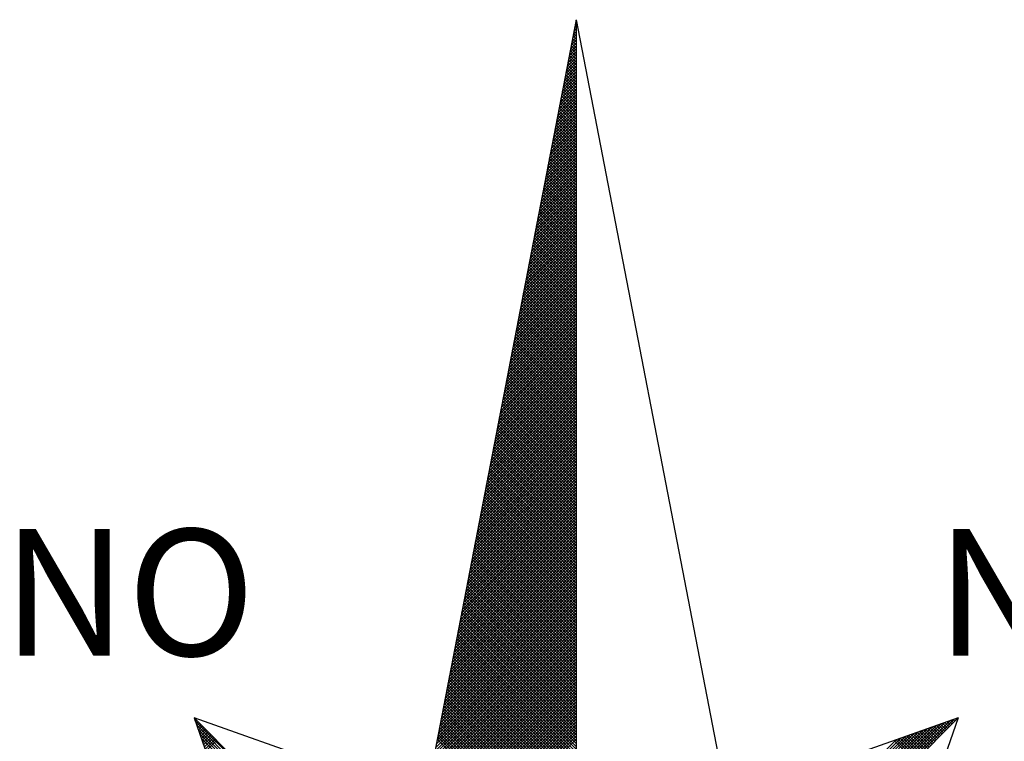
# Model space of a CAD drawing. Extents: x 182429 to 182849, y 1662820 to 1663277.
# Drawn here: x 182789 to 182800, y 1663205 to 1663213 of the extents above; entities that cross this region are included whole.
import ezdxf

# ---------------------------------------------------------------- set-up
doc = ezdxf.new("R2010")
doc.units = 0
doc.header["$MEASUREMENT"] = 0
doc.layers.add('NORTE', color=7, linetype='Continuous')
doc.layers.add('T-DIM', color=1, linetype='Continuous')
doc.styles.add('ROMANT', font='romant', dxfattribs={"height": 1.5})

# ---------------------------------------------------------------- blocks, each defined once
blk = doc.blocks.new('*X8')
at = {"color": 0}
for p, q in [((182559.3308, 1662942.1249), (182559.3401, 1662942.1343)), ((182559.3401, 1662942.1241), (182559.3321, 1662942.132)), ((182559.335, 1662942.1468), (182559.3401, 1662942.1519)), ((182559.3401, 1662942.1417), (182559.335, 1662942.1469)), ((182559.3401, 1662942.1594), (182559.3378, 1662942.1617)), ((182559.3392, 1662942.1687), (182559.3401, 1662942.1696)), ((182559.3138, 1662942.0373), (182559.3401, 1662942.0636)), ((182559.3401, 1662942.0357), (182559.3178, 1662942.0579)), ((182559.3181, 1662942.0592), (182559.3401, 1662942.0812)), ((182559.3401, 1662942.0533), (182559.3207, 1662942.0728)), ((182559.3223, 1662942.0811), (182559.3401, 1662942.0989)), ((182559.3401, 1662942.071), (182559.3235, 1662942.0876)), ((182559.3401, 1662942.0887), (182559.3264, 1662942.1024)), ((182559.3265, 1662942.103), (182559.3401, 1662942.1166)), ((182559.3401, 1662942.1064), (182559.3293, 1662942.1172)), ((182559.3012, 1662941.9716), (182559.3401, 1662942.0105)), ((182559.3054, 1662941.9935), (182559.3401, 1662942.0282)), ((182559.3401, 1662941.965), (182559.3064, 1662941.9987)), ((182559.3401, 1662941.9826), (182559.3093, 1662942.0135)), ((182559.3096, 1662942.0154), (182559.3401, 1662942.0459)), ((182559.3401, 1662942.0003), (182559.3121, 1662942.0283)), ((182559.3401, 1662942.018), (182559.315, 1662942.0431)), ((182559.2843, 1662941.884), (182559.3401, 1662941.9398)), ((182559.2885, 1662941.9059), (182559.3401, 1662941.9575)), ((182559.2927, 1662941.9278), (182559.3401, 1662941.9752)), ((182559.3401, 1662941.8942), (182559.295, 1662941.9394)), ((182559.2969, 1662941.9497), (182559.3401, 1662941.9928)), ((182559.3401, 1662941.9119), (182559.2978, 1662941.9542)), ((182559.3401, 1662941.9296), (182559.3007, 1662941.969)), ((182559.3401, 1662941.9473), (182559.3035, 1662941.9839)), ((182559.2716, 1662941.8183), (182559.3401, 1662941.8868)), ((182559.2758, 1662941.8402), (182559.3401, 1662941.9045)), ((182559.28, 1662941.8621), (182559.3401, 1662941.9221)), ((182559.3401, 1662941.8235), (182559.2835, 1662941.8801)), ((182559.3401, 1662941.8412), (182559.2864, 1662941.8949)), ((182559.3401, 1662941.8589), (182559.2892, 1662941.9098)), ((182559.3401, 1662941.8766), (182559.2921, 1662941.9246)), ((182559.2547, 1662941.7306), (182559.3401, 1662941.8161)), ((182559.2589, 1662941.7525), (182559.3401, 1662941.8337)), ((182559.2631, 1662941.7744), (182559.3401, 1662941.8514)), ((182559.2674, 1662941.7964), (182559.3401, 1662941.8691)), ((182559.3401, 1662941.7528), (182559.2721, 1662941.8208)), ((182559.3401, 1662941.7705), (182559.2749, 1662941.8357)), ((182559.3401, 1662941.7882), (182559.2778, 1662941.8505)), ((182559.3401, 1662941.8059), (182559.2807, 1662941.8653)), ((182559.242, 1662941.6649), (182559.3401, 1662941.763)), ((182559.2462, 1662941.6868), (182559.3401, 1662941.7807)), ((182559.2505, 1662941.7087), (182559.3401, 1662941.7984)), ((182559.3401, 1662941.6821), (182559.2606, 1662941.7616)), ((182559.3401, 1662941.6998), (182559.2635, 1662941.7764)), ((182559.3401, 1662941.7175), (182559.2664, 1662941.7912)), ((182559.3401, 1662941.7351), (182559.2692, 1662941.806)), ((182559.2293, 1662941.5992), (182559.3401, 1662941.71)), ((182559.2335, 1662941.6211), (182559.3401, 1662941.7277)), ((182559.2378, 1662941.643), (182559.3401, 1662941.7454)), ((182559.3401, 1662941.6114), (182559.2492, 1662941.7023)), ((182559.3401, 1662941.6291), (182559.2521, 1662941.7171)), ((182559.3401, 1662941.6468), (182559.2549, 1662941.7319)), ((182559.3401, 1662941.6644), (182559.2578, 1662941.7468)), ((182559.2124, 1662941.5116), (182559.3401, 1662941.6393)), ((182559.2166, 1662941.5335), (182559.3401, 1662941.657)), ((182559.2209, 1662941.5554), (182559.3401, 1662941.6746)), ((182559.2251, 1662941.5773), (182559.3401, 1662941.6923)), ((182559.3401, 1662941.5407), (182559.2378, 1662941.643)), ((182559.3401, 1662941.5584), (182559.2406, 1662941.6578)), ((182559.3401, 1662941.576), (182559.2435, 1662941.6727)), ((182559.3401, 1662941.5937), (182559.2464, 1662941.6875)), ((182559.1997, 1662941.4459), (182559.3401, 1662941.5863)), ((182559.204, 1662941.4678), (182559.3401, 1662941.6039)), ((182559.2082, 1662941.4897), (182559.3401, 1662941.6216)), ((182559.3401, 1662941.47), (182559.2263, 1662941.5838)), ((182559.3401, 1662941.4877), (182559.2292, 1662941.5986)), ((182559.3401, 1662941.5053), (182559.2321, 1662941.6134)), ((182559.3401, 1662941.523), (182559.2349, 1662941.6282)), ((182559.1828, 1662941.3583), (182559.3401, 1662941.5155)), ((182559.1871, 1662941.3802), (182559.3401, 1662941.5332)), ((182559.1913, 1662941.4021), (182559.3401, 1662941.5509)), ((182559.1955, 1662941.424), (182559.3401, 1662941.5686)), ((182559.3401, 1662941.3993), (182559.2149, 1662941.5245)), ((182559.3401, 1662941.4169), (182559.2178, 1662941.5393)), ((182559.3401, 1662941.4346), (182559.2206, 1662941.5541)), ((182559.3401, 1662941.4523), (182559.2235, 1662941.5689)), ((182559.1702, 1662941.2926), (182559.3401, 1662941.4625)), ((182559.1744, 1662941.3145), (182559.3401, 1662941.4802)), ((182559.1786, 1662941.3364), (182559.3401, 1662941.4979)), ((182559.3401, 1662941.3109), (182559.2006, 1662941.4504)), ((182559.3401, 1662941.3286), (182559.2035, 1662941.4652)), ((182559.3401, 1662941.3462), (182559.2063, 1662941.48)), ((182559.3401, 1662941.3639), (182559.2092, 1662941.4948)), ((182559.3401, 1662941.3816), (182559.212, 1662941.5097)), ((182559.1533, 1662941.2049), (182559.3401, 1662941.3918)), ((182559.1575, 1662941.2268), (182559.3401, 1662941.4095)), ((182559.1617, 1662941.2488), (182559.3401, 1662941.4272)), ((182559.1659, 1662941.2707), (182559.3401, 1662941.4448)), ((182559.3401, 1662941.2402), (182559.1892, 1662941.3911)), ((182559.3401, 1662941.2579), (182559.192, 1662941.4059)), ((182559.3401, 1662941.2755), (182559.1949, 1662941.4207)), ((182559.3401, 1662941.2932), (182559.1977, 1662941.4356)), ((182559.1406, 1662941.1392), (182559.3401, 1662941.3388)), ((182559.1448, 1662941.1611), (182559.3401, 1662941.3564)), ((182559.149, 1662941.183), (182559.3401, 1662941.3741)), ((182559.3401, 1662941.1695), (182559.1777, 1662941.3318)), ((182559.3401, 1662941.1871), (182559.1806, 1662941.3467)), ((182559.3401, 1662941.2048), (182559.1835, 1662941.3615)), ((182559.3401, 1662941.2225), (182559.1863, 1662941.3763)), ((182559.1279, 1662941.0735), (182559.3401, 1662941.2857)), ((182559.1321, 1662941.0954), (182559.3401, 1662941.3034)), ((182559.1363, 1662941.1173), (182559.3401, 1662941.3211)), ((182559.3401, 1662941.0988), (182559.1663, 1662941.2726)), ((182559.3401, 1662941.1164), (182559.1692, 1662941.2874)), ((182559.3401, 1662941.1341), (182559.172, 1662941.3022)), ((182559.3401, 1662941.1518), (182559.1749, 1662941.317)), ((182559.111, 1662940.9859), (182559.3401, 1662941.215)), ((182559.1152, 1662941.0078), (182559.3401, 1662941.2327)), ((182559.1194, 1662941.0297), (182559.3401, 1662941.2504)), ((182559.1237, 1662941.0516), (182559.3401, 1662941.2681)), ((182559.3401, 1662941.028), (182559.1549, 1662941.2133)), ((182559.3401, 1662941.0457), (182559.1577, 1662941.2281)), ((182559.3401, 1662941.0634), (182559.1606, 1662941.2429)), ((182559.3401, 1662941.0811), (182559.1634, 1662941.2577)), ((182559.0983, 1662940.9202), (182559.3401, 1662941.162)), ((182559.1025, 1662940.9421), (182559.3401, 1662941.1797)), ((182559.1068, 1662940.964), (182559.3401, 1662941.1973)), ((182559.3401, 1662940.9573), (182559.1434, 1662941.154)), ((182559.3401, 1662940.975), (182559.1463, 1662941.1688)), ((182559.3401, 1662940.9927), (182559.1491, 1662941.1837)), ((182559.3401, 1662941.0104), (182559.152, 1662941.1985)), ((182559.0814, 1662940.8326), (182559.3401, 1662941.0913)), ((182559.0856, 1662940.8545), (182559.3401, 1662941.109)), ((182559.0899, 1662940.8764), (182559.3401, 1662941.1266)), ((182559.0941, 1662940.8983), (182559.3401, 1662941.1443)), ((182559.3401, 1662940.8866), (182559.132, 1662941.0947)), ((182559.3401, 1662940.9043), (182559.1348, 1662941.1096)), ((182559.3401, 1662940.922), (182559.1377, 1662941.1244)), ((182559.3401, 1662940.9397), (182559.1406, 1662941.1392)), ((182559.0687, 1662940.7669), (182559.3401, 1662941.0382)), ((182559.073, 1662940.7888), (182559.3401, 1662941.0559)), ((182559.0772, 1662940.8107), (182559.3401, 1662941.0736)), ((182559.3401, 1662940.8159), (182559.1206, 1662941.0355)), ((182559.3401, 1662940.8336), (182559.1234, 1662941.0503)), ((182559.3401, 1662940.8513), (182559.1263, 1662941.0651)), ((182559.3401, 1662940.8689), (182559.1291, 1662941.0799)), ((182559.0518, 1662940.6793), (182559.3401, 1662940.9675)), ((182559.056, 1662940.7012), (182559.3401, 1662940.9852)), ((182559.0603, 1662940.7231), (182559.3401, 1662941.0029)), ((182559.0645, 1662940.745), (182559.3401, 1662941.0206)), ((182559.3401, 1662940.7452), (182559.1091, 1662940.9762)), ((182559.3401, 1662940.7629), (182559.112, 1662940.991)), ((182559.3401, 1662940.7806), (182559.1148, 1662941.0058)), ((182559.3401, 1662940.7982), (182559.1177, 1662941.0206)), ((182559.0391, 1662940.6135), (182559.3401, 1662940.9145)), ((182559.0434, 1662940.6354), (182559.3401, 1662940.9322)), ((182559.0476, 1662940.6573), (182559.3401, 1662940.9499)), ((182559.3401, 1662940.6745), (182559.0977, 1662940.9169)), ((182559.3401, 1662940.6922), (182559.1005, 1662940.9317)), ((182559.3401, 1662940.7098), (182559.1034, 1662940.9466)), ((182559.3401, 1662940.7275), (182559.1063, 1662940.9614)), ((182559.0222, 1662940.5259), (182559.3401, 1662940.8438)), ((182559.0265, 1662940.5478), (182559.3401, 1662940.8615)), ((182559.0307, 1662940.5697), (182559.3401, 1662940.8791)), ((182559.0349, 1662940.5916), (182559.3401, 1662940.8968)), ((182559.3401, 1662940.5861), (182559.0834, 1662940.8428)), ((182559.3401, 1662940.6038), (182559.0862, 1662940.8576)), ((182559.3401, 1662940.6215), (182559.0891, 1662940.8725)), ((182559.3401, 1662940.6391), (182559.092, 1662940.8873)), ((182559.3401, 1662940.6568), (182559.0948, 1662940.9021)), ((182559.0096, 1662940.4602), (182559.3401, 1662940.7908)), ((182559.0138, 1662940.4821), (182559.3401, 1662940.8084)), ((182559.018, 1662940.504), (182559.3401, 1662940.8261)), ((182559.3401, 1662940.5154), (182559.0719, 1662940.7836)), ((182559.3401, 1662940.5331), (182559.0748, 1662940.7984)), ((182559.3401, 1662940.5507), (182559.0777, 1662940.8132)), ((182559.3401, 1662940.5684), (182559.0805, 1662940.828)), ((182558.9969, 1662940.3945), (182559.3401, 1662940.7377)), ((182559.0011, 1662940.4164), (182559.3401, 1662940.7554)), ((182559.0053, 1662940.4383), (182559.3401, 1662940.7731)), ((182559.3401, 1662940.4447), (182559.0605, 1662940.7243)), ((182559.3401, 1662940.4624), (182559.0634, 1662940.7391)), ((182559.3401, 1662940.48), (182559.0662, 1662940.7539)), ((182559.3401, 1662940.4977), (182559.0691, 1662940.7687)), ((182558.98, 1662940.3069), (182559.3401, 1662940.667)), ((182558.9842, 1662940.3288), (182559.3401, 1662940.6847)), ((182558.9884, 1662940.3507), (182559.3401, 1662940.7024)), ((182558.9927, 1662940.3726), (182559.3401, 1662940.7201)), ((182559.3401, 1662940.374), (182559.0491, 1662940.665)), ((182559.3401, 1662940.3916), (182559.0519, 1662940.6798)), ((182559.3401, 1662940.4093), (182559.0548, 1662940.6946)), ((182559.3401, 1662940.427), (182559.0576, 1662940.7095)), ((182558.9673, 1662940.2412), (182559.3401, 1662940.614)), ((182558.9715, 1662940.2631), (182559.3401, 1662940.6317)), ((182558.9757, 1662940.285), (182559.3401, 1662940.6493)), ((182559.3401, 1662940.3033), (182559.0376, 1662940.6057)), ((182559.3401, 1662940.3209), (182559.0405, 1662940.6205)), ((182559.3401, 1662940.3386), (182559.0434, 1662940.6354)), ((182559.3401, 1662940.3563), (182559.0462, 1662940.6502)), ((182558.9504, 1662940.1536), (182559.3401, 1662940.5433)), ((182558.9546, 1662940.1755), (182559.3401, 1662940.561)), ((182558.9588, 1662940.1974), (182559.3401, 1662940.5786)), ((182558.9631, 1662940.2193), (182559.3401, 1662940.5963)), ((182559.3401, 1662940.2325), (182559.0262, 1662940.5465)), ((182559.3401, 1662940.2502), (182559.0291, 1662940.5613)), ((182559.3401, 1662940.2679), (182559.0319, 1662940.5761)), ((182559.3401, 1662940.2856), (182559.0348, 1662940.5909)), ((182558.9377, 1662940.0878), (182559.3401, 1662940.4902)), ((182558.9419, 1662940.1098), (182559.3401, 1662940.5079)), ((182558.9462, 1662940.1317), (182559.3401, 1662940.5256)), ((182559.3401, 1662940.1618), (182559.0148, 1662940.4872)), ((182559.3401, 1662940.1795), (182559.0176, 1662940.502)), ((182559.3401, 1662940.1972), (182559.0205, 1662940.5168)), ((182559.3401, 1662940.2149), (182559.0233, 1662940.5316)), ((182558.9208, 1662940.0002), (182559.3401, 1662940.4195)), ((182558.925, 1662940.0221), (182559.3401, 1662940.4372)), ((182558.9293, 1662940.044), (182559.3401, 1662940.4549)), ((182558.9335, 1662940.0659), (182559.3401, 1662940.4726)), ((182559.3401, 1662940.0911), (182559.0033, 1662940.4279)), ((182559.3401, 1662940.1088), (182559.0062, 1662940.4427)), ((182559.3401, 1662940.1265), (182559.009, 1662940.4575)), ((182559.3401, 1662940.1442), (182559.0119, 1662940.4724)), ((182558.9081, 1662939.9345), (182559.3401, 1662940.3665)), ((182558.9124, 1662939.9564), (182559.3401, 1662940.3842)), ((182558.9166, 1662939.9783), (182559.3401, 1662940.4019)), ((182559.3401, 1662940.0204), (182558.9919, 1662940.3686)), ((182559.3401, 1662940.0381), (182558.9947, 1662940.3835)), ((182559.3401, 1662940.0558), (182558.9976, 1662940.3983)), ((182559.3401, 1662940.0734), (182559.0005, 1662940.4131)), ((182558.8955, 1662939.8688), (182559.3401, 1662940.3135)), ((182558.8997, 1662939.8907), (182559.3401, 1662940.3311)), ((182558.9039, 1662939.9126), (182559.3401, 1662940.3488)), ((182559.3401, 1662939.9497), (182558.9805, 1662940.3094)), ((182559.3401, 1662939.9674), (182558.9833, 1662940.3242)), ((182559.3401, 1662939.9851), (182558.9862, 1662940.339)), ((182559.3401, 1662940.0027), (182558.989, 1662940.3538)), ((182558.8785, 1662939.7812), (182559.3401, 1662940.2428)), ((182558.8828, 1662939.8031), (182559.3401, 1662940.2604)), ((182558.887, 1662939.825), (182559.3401, 1662940.2781)), ((182558.8912, 1662939.8469), (182559.3401, 1662940.2958)), ((182559.3401, 1662939.8613), (182558.9662, 1662940.2353)), ((182559.3401, 1662939.879), (182558.969, 1662940.2501)), ((182559.3401, 1662939.8967), (182558.9719, 1662940.2649)), ((182559.3401, 1662939.9143), (182558.9747, 1662940.2797)), ((182559.3401, 1662939.932), (182558.9776, 1662940.2945)), ((182558.8659, 1662939.7155), (182559.3401, 1662940.1897)), ((182558.8701, 1662939.7374), (182559.3401, 1662940.2074)), ((182558.8743, 1662939.7593), (182559.3401, 1662940.2251)), ((182559.3401, 1662939.7906), (182558.9547, 1662940.176)), ((182559.3401, 1662939.8083), (182558.9576, 1662940.1908)), ((182559.3401, 1662939.826), (182558.9604, 1662940.2056)), ((182559.3401, 1662939.8436), (182558.9633, 1662940.2204)), ((182558.849, 1662939.6279), (182559.3401, 1662940.119)), ((182558.8532, 1662939.6498), (182559.3401, 1662940.1367)), ((182558.8574, 1662939.6717), (182559.3401, 1662940.1544)), ((182558.8616, 1662939.6936), (182559.3401, 1662940.172)), ((182559.3401, 1662939.7199), (182558.9433, 1662940.1167)), ((182559.3401, 1662939.7376), (182558.9461, 1662940.1315)), ((182559.3401, 1662939.7552), (182558.949, 1662940.1464)), ((182559.3401, 1662939.7729), (182558.9519, 1662940.1612)), ((182558.8363, 1662939.5622), (182559.3401, 1662940.066)), ((182558.8405, 1662939.5841), (182559.3401, 1662940.0837)), ((182558.8447, 1662939.606), (182559.3401, 1662940.1013)), ((182559.3401, 1662939.6492), (182558.9318, 1662940.0574)), ((182559.3401, 1662939.6669), (182558.9347, 1662940.0723)), ((182559.3401, 1662939.6845), (182558.9376, 1662940.0871)), ((182559.3401, 1662939.7022), (182558.9404, 1662940.1019)), ((182558.8194, 1662939.4745), (182559.3401, 1662939.9953)), ((182558.8236, 1662939.4964), (182559.3401, 1662940.0129)), ((182558.8278, 1662939.5183), (182559.3401, 1662940.0306)), ((182558.8321, 1662939.5402), (182559.3401, 1662940.0483)), ((182559.3401, 1662939.5785), (182558.9204, 1662939.9982)), ((182559.3401, 1662939.5962), (182558.9233, 1662940.013)), ((182559.3401, 1662939.6138), (182558.9261, 1662940.0278)), ((182559.3401, 1662939.6315), (182558.929, 1662940.0426)), ((182558.8067, 1662939.4088), (182559.3401, 1662939.9422)), ((182558.8109, 1662939.4307), (182559.3401, 1662939.9599)), ((182558.8152, 1662939.4526), (182559.3401, 1662939.9776)), ((182559.3401, 1662939.5078), (182558.909, 1662939.9389)), ((182559.3401, 1662939.5254), (182558.9118, 1662939.9537)), ((182559.3401, 1662939.5431), (182558.9147, 1662939.9685)), ((182559.3401, 1662939.5608), (182558.9176, 1662939.9834)), ((182558.7898, 1662939.3212), (182559.3401, 1662939.8715)), ((182558.794, 1662939.3431), (182559.3401, 1662939.8892)), ((182558.7982, 1662939.365), (182559.3401, 1662939.9069)), ((182558.8025, 1662939.3869), (182559.3401, 1662939.9246)), ((182559.3401, 1662939.4371), (182558.8975, 1662939.8796)), ((182559.3401, 1662939.4547), (182558.9004, 1662939.8944)), ((182559.3401, 1662939.4724), (182558.9033, 1662939.9093)), ((182559.3401, 1662939.4901), (182558.9061, 1662939.9241)), ((182558.7771, 1662939.2555), (182559.3401, 1662939.8185)), ((182558.7813, 1662939.2774), (182559.3401, 1662939.8362)), ((182558.7856, 1662939.2993), (182559.3401, 1662939.8538)), ((182559.3401, 1662939.3663), (182558.8861, 1662939.8203)), ((182559.3401, 1662939.384), (182558.889, 1662939.8352)), ((182559.3401, 1662939.4017), (182558.8918, 1662939.85)), ((182559.3401, 1662939.4194), (182558.8947, 1662939.8648)), ((182558.7644, 1662939.1898), (182559.3401, 1662939.7655)), ((182558.7687, 1662939.2117), (182559.3401, 1662939.7831)), ((182558.7729, 1662939.2336), (182559.3401, 1662939.8008)), ((182559.3401, 1662939.2956), (182558.8747, 1662939.7611)), ((182559.3401, 1662939.3133), (182558.8775, 1662939.7759)), ((182559.3401, 1662939.331), (182558.8804, 1662939.7907)), ((182559.3401, 1662939.3487), (182558.8832, 1662939.8055)), ((182558.7475, 1662939.1022), (182559.3401, 1662939.6947)), ((182558.7518, 1662939.1241), (182559.3401, 1662939.7124)), ((182558.756, 1662939.146), (182559.3401, 1662939.7301)), ((182558.7602, 1662939.1679), (182559.3401, 1662939.7478)), ((182559.3401, 1662939.2249), (182558.8632, 1662939.7018)), ((182559.3401, 1662939.2426), (182558.8661, 1662939.7166)), ((182559.3401, 1662939.2603), (182558.8689, 1662939.7314)), ((182559.3401, 1662939.278), (182558.8718, 1662939.7463)), ((182558.7349, 1662939.0365), (182559.3401, 1662939.6417)), ((182558.7391, 1662939.0584), (182559.3401, 1662939.6594)), ((182558.7433, 1662939.0803), (182559.3401, 1662939.6771)), ((182559.3401, 1662939.1365), (182558.8489, 1662939.6277)), ((182559.3401, 1662939.1542), (182558.8518, 1662939.6425)), ((182559.3401, 1662939.1719), (182558.8547, 1662939.6573)), ((182559.3401, 1662939.1896), (182558.8575, 1662939.6722)), ((182559.3401, 1662939.2072), (182558.8604, 1662939.687)), ((182558.7179, 1662938.9488), (182559.3401, 1662939.571)), ((182558.7222, 1662938.9707), (182559.3401, 1662939.5887)), ((182558.7264, 1662938.9927), (182559.3401, 1662939.6064)), ((182558.7306, 1662939.0146), (182559.3401, 1662939.624)), ((182559.3401, 1662939.0658), (182558.8375, 1662939.5684)), ((182559.3401, 1662939.0835), (182558.8404, 1662939.5833)), ((182559.3401, 1662939.1012), (182558.8432, 1662939.5981)), ((182559.3401, 1662939.1189), (182558.8461, 1662939.6129)), ((182558.7053, 1662938.8831), (182559.3401, 1662939.518)), ((182558.7095, 1662938.905), (182559.3401, 1662939.5356)), ((182558.7137, 1662938.9269), (182559.3401, 1662939.5533)), ((182559.3401, 1662938.9951), (182558.8261, 1662939.5092)), ((182559.3401, 1662939.0128), (182558.8289, 1662939.524)), ((182559.3401, 1662939.0305), (182558.8318, 1662939.5388)), ((182559.3401, 1662939.0481), (182558.8346, 1662939.5536)), ((182558.6884, 1662938.7955), (182559.3401, 1662939.4473)), ((182558.6926, 1662938.8174), (182559.3401, 1662939.4649)), ((182558.6968, 1662938.8393), (182559.3401, 1662939.4826)), ((182558.701, 1662938.8612), (182559.3401, 1662939.5003)), ((182559.3401, 1662938.9244), (182558.8146, 1662939.4499)), ((182559.3401, 1662938.9421), (182558.8175, 1662939.4647)), ((182559.3401, 1662938.9598), (182558.8203, 1662939.4795)), ((182559.3401, 1662938.9774), (182558.8232, 1662939.4943)), ((182558.6757, 1662938.7298), (182559.3401, 1662939.3942)), ((182558.6799, 1662938.7517), (182559.3401, 1662939.4119)), ((182558.6841, 1662938.7736), (182559.3401, 1662939.4296)), ((182559.3401, 1662938.8537), (182558.8032, 1662939.3906)), ((182559.3401, 1662938.8714), (182558.806, 1662939.4054)), ((182559.3401, 1662938.889), (182558.8089, 1662939.4202)), ((182559.3401, 1662938.9067), (182558.8118, 1662939.4351)), ((182558.663, 1662938.6641), (182559.3401, 1662939.3412)), ((182558.6672, 1662938.686), (182559.3401, 1662939.3589)), ((182558.6715, 1662938.7079), (182559.3401, 1662939.3765)), ((182559.3401, 1662938.783), (182558.7917, 1662939.3313)), ((182559.3401, 1662938.8007), (182558.7946, 1662939.3462)), ((182559.3401, 1662938.8183), (182558.7975, 1662939.361)), ((182559.3401, 1662938.836), (182558.8003, 1662939.3758)), ((182558.6461, 1662938.5765), (182559.3401, 1662939.2705)), ((182558.6503, 1662938.5984), (182559.3401, 1662939.2882)), ((182558.6546, 1662938.6203), (182559.3401, 1662939.3058)), ((182558.6588, 1662938.6422), (182559.3401, 1662939.3235)), ((182559.3401, 1662938.7123), (182558.7803, 1662939.2721)), ((182559.3401, 1662938.7299), (182558.7832, 1662939.2869)), ((182559.3401, 1662938.7476), (182558.786, 1662939.3017)), ((182559.3401, 1662938.7653), (182558.7889, 1662939.3165)), ((182558.6334, 1662938.5108), (182559.3401, 1662939.2174)), ((182558.6377, 1662938.5327), (182559.3401, 1662939.2351)), ((182558.6419, 1662938.5546), (182559.3401, 1662939.2528)), ((182559.3401, 1662938.6416), (182558.7689, 1662939.2128)), ((182559.3401, 1662938.6592), (182558.7717, 1662939.2276)), ((182559.3401, 1662938.6769), (182558.7746, 1662939.2424)), ((182559.3401, 1662938.6946), (182558.7775, 1662939.2572)), ((182558.6165, 1662938.4232), (182559.3401, 1662939.1467)), ((182558.6207, 1662938.4451), (182559.3401, 1662939.1644)), ((182558.625, 1662938.467), (182559.3401, 1662939.1821)), ((182558.6292, 1662938.4889), (182559.3401, 1662939.1998)), ((182559.3401, 1662938.5708), (182558.7574, 1662939.1535)), ((182559.3401, 1662938.5885), (182558.7603, 1662939.1683)), ((182559.3401, 1662938.6062), (182558.7632, 1662939.1832)), ((182559.3401, 1662938.6239), (182558.766, 1662939.198)), ((182558.6038, 1662938.3574), (182559.3401, 1662939.0937)), ((182558.6081, 1662938.3793), (182559.3401, 1662939.1114)), ((182558.6123, 1662938.4012), (182559.3401, 1662939.1291)), ((182559.3401, 1662938.5001), (182558.746, 1662939.0942)), ((182559.3401, 1662938.5178), (182558.7489, 1662939.1091)), ((182559.3401, 1662938.5355), (182558.7517, 1662939.1239)), ((182559.3401, 1662938.5532), (182558.7546, 1662939.1387)), ((182558.5869, 1662938.2698), (182559.3401, 1662939.023)), ((182558.5912, 1662938.2917), (182559.3401, 1662939.0407)), ((182558.5954, 1662938.3136), (182559.3401, 1662939.0583)), ((182558.5996, 1662938.3355), (182559.3401, 1662939.076)), ((182559.3401, 1662938.4117), (182558.7317, 1662939.0201)), ((182559.3401, 1662938.4294), (182558.7346, 1662939.035)), ((182559.3401, 1662938.4471), (182558.7374, 1662939.0498)), ((182559.3401, 1662938.4648), (182558.7403, 1662939.0646)), ((182559.3401, 1662938.4825), (182558.7431, 1662939.0794)), ((182558.5743, 1662938.2041), (182559.3401, 1662938.97)), ((182558.5785, 1662938.226), (182559.3401, 1662938.9876)), ((182558.5827, 1662938.2479), (182559.3401, 1662939.0053)), ((182559.3401, 1662938.341), (182558.7203, 1662938.9609)), ((182559.3401, 1662938.3587), (182558.7231, 1662938.9757)), ((182559.3401, 1662938.3764), (182558.726, 1662938.9905)), ((182559.3401, 1662938.3941), (182558.7288, 1662939.0053)), ((182558.5574, 1662938.1165), (182559.3401, 1662938.8993)), ((182558.5616, 1662938.1384), (182559.3401, 1662938.9169)), ((182558.5658, 1662938.1603), (182559.3401, 1662938.9346)), ((182558.57, 1662938.1822), (182559.3401, 1662938.9523)), ((182559.3401, 1662938.2703), (182558.7088, 1662938.9016)), ((182559.3401, 1662938.288), (182558.7117, 1662938.9164)), ((182559.3401, 1662938.3057), (182558.7146, 1662938.9312)), ((182559.3401, 1662938.3234), (182558.7174, 1662938.9461)), ((182558.5447, 1662938.0508), (182559.3401, 1662938.8462)), ((182558.5489, 1662938.0727), (182559.3401, 1662938.8639)), ((182558.5531, 1662938.0946), (182559.3401, 1662938.8816)), ((182559.3401, 1662938.1996), (182558.6974, 1662938.8423)), ((182559.3401, 1662938.2173), (182558.7003, 1662938.8571)), ((182559.3401, 1662938.235), (182558.7031, 1662938.872)), ((182559.3401, 1662938.2526), (182558.706, 1662938.8868)), ((182558.532, 1662937.9851), (182559.3401, 1662938.7932)), ((182558.5362, 1662938.007), (182559.3401, 1662938.8109)), ((182558.5404, 1662938.0289), (182559.3401, 1662938.8285)), ((182559.3401, 1662938.1289), (182558.686, 1662938.783)), ((182559.3401, 1662938.1466), (182558.6888, 1662938.7979)), ((182559.3401, 1662938.1643), (182558.6917, 1662938.8127)), ((182559.3401, 1662938.1819), (182558.6945, 1662938.8275)), ((182558.5151, 1662937.8975), (182559.3401, 1662938.7225)), ((182558.5193, 1662937.9194), (182559.3401, 1662938.7402)), ((182558.5235, 1662937.9413), (182559.3401, 1662938.7578)), ((182558.5278, 1662937.9632), (182559.3401, 1662938.7755)), ((182559.3401, 1662938.0582), (182558.6745, 1662938.7238)), ((182559.3401, 1662938.0759), (182558.6774, 1662938.7386)), ((182559.3401, 1662938.0935), (182558.6802, 1662938.7534)), ((182559.3401, 1662938.1112), (182558.6831, 1662938.7682)), ((182558.5024, 1662937.8317), (182559.3401, 1662938.6694)), ((182558.5066, 1662937.8536), (182559.3401, 1662938.6871)), ((182558.5109, 1662937.8756), (182559.3401, 1662938.7048)), ((182559.3401, 1662937.9875), (182558.6631, 1662938.6645)), ((182559.3401, 1662938.0052), (182558.6659, 1662938.6793)), ((182559.3401, 1662938.0228), (182558.6688, 1662938.6941)), ((182559.3401, 1662938.0405), (182558.6717, 1662938.709)), ((182558.4855, 1662937.7441), (182559.3401, 1662938.5987)), ((182558.4897, 1662937.766), (182559.3401, 1662938.6164)), ((182558.494, 1662937.7879), (182559.3401, 1662938.6341)), ((182558.4982, 1662937.8098), (182559.3401, 1662938.6518)), ((182559.3401, 1662937.9168), (182558.6517, 1662938.6052)), ((182559.3401, 1662937.9344), (182558.6545, 1662938.62)), ((182559.3401, 1662937.9521), (182558.6574, 1662938.6349)), ((182559.3401, 1662937.9698), (182558.6602, 1662938.6497)), ((182558.4728, 1662937.6784), (182559.3401, 1662938.5457)), ((182558.4771, 1662937.7003), (182559.3401, 1662938.5634)), ((182558.4813, 1662937.7222), (182559.3401, 1662938.5811)), ((182559.3401, 1662937.8461), (182558.6402, 1662938.546)), ((182559.3401, 1662937.8637), (182558.6431, 1662938.5608)), ((182559.3401, 1662937.8814), (182558.6459, 1662938.5756)), ((182559.3401, 1662937.8991), (182558.6488, 1662938.5904)), ((182558.4559, 1662937.5908), (182559.3401, 1662938.475)), ((182558.4602, 1662937.6127), (182559.3401, 1662938.4927)), ((182558.4644, 1662937.6346), (182559.3401, 1662938.5103)), ((182558.4686, 1662937.6565), (182559.3401, 1662938.528)), ((182559.3401, 1662937.7754), (182558.6288, 1662938.4867)), ((182559.3401, 1662937.793), (182558.6316, 1662938.5015)), ((182559.3401, 1662937.8107), (182558.6345, 1662938.5163)), ((182559.3401, 1662937.8284), (182558.6374, 1662938.5311)), ((182558.4432, 1662937.5251), (182559.3401, 1662938.422)), ((182558.4475, 1662937.547), (182559.3401, 1662938.4396)), ((182558.4517, 1662937.5689), (182559.3401, 1662938.4573)), ((182559.3401, 1662937.7046), (182558.6173, 1662938.4274)), ((182559.3401, 1662937.7223), (182558.6202, 1662938.4422)), ((182559.3401, 1662937.74), (182558.6231, 1662938.457)), ((182559.3401, 1662937.7577), (182558.6259, 1662938.4719)), ((182558.4306, 1662937.4594), (182559.3401, 1662938.3689)), ((182558.4348, 1662937.4813), (182559.3401, 1662938.3866)), ((182558.439, 1662937.5032), (182559.3401, 1662938.4043)), ((182559.3401, 1662937.6163), (182558.603, 1662938.3533)), ((182559.3401, 1662937.6339), (182558.6059, 1662938.3681)), ((182559.3401, 1662937.6516), (182558.6088, 1662938.3829)), ((182559.3401, 1662937.6693), (182558.6116, 1662938.3978)), ((182559.3401, 1662937.687), (182558.6145, 1662938.4126)), ((182558.4137, 1662937.3718), (182559.3401, 1662938.2982)), ((182558.4179, 1662937.3937), (182559.3401, 1662938.3159)), ((182558.4221, 1662937.4156), (182559.3401, 1662938.3336)), ((182558.4263, 1662937.4375), (182559.3401, 1662938.3512)), ((182559.3401, 1662937.5455), (182558.5916, 1662938.294)), ((182559.3401, 1662937.5632), (182558.5945, 1662938.3089)), ((182559.3401, 1662937.5809), (182558.5973, 1662938.3237)), ((182559.3401, 1662937.5986), (182558.6002, 1662938.3385)), ((182558.401, 1662937.3061), (182559.3401, 1662938.2452)), ((182558.4052, 1662937.328), (182559.3401, 1662938.2629)), ((182558.4094, 1662937.3499), (182559.3401, 1662938.2805)), ((182559.3401, 1662937.4748), (182558.5802, 1662938.2348)), ((182559.3401, 1662937.4925), (182558.583, 1662938.2496)), ((182559.3401, 1662937.5102), (182558.5859, 1662938.2644)), ((182559.3401, 1662937.5279), (182558.5887, 1662938.2792)), ((182558.3841, 1662937.2184), (182559.3401, 1662938.1745)), ((182558.3883, 1662937.2403), (182559.3401, 1662938.1921)), ((182558.3925, 1662937.2622), (182559.3401, 1662938.2098)), ((182558.3968, 1662937.2841), (182559.3401, 1662938.2275)), ((182559.3401, 1662937.4041), (182558.5687, 1662938.1755)), ((182559.3401, 1662937.4218), (182558.5716, 1662938.1903)), ((182559.3401, 1662937.4395), (182558.5745, 1662938.2051)), ((182559.3401, 1662937.4572), (182558.5773, 1662938.2199)), ((182558.3714, 1662937.1527), (182559.3401, 1662938.1214)), ((182558.3756, 1662937.1746), (182559.3401, 1662938.1391)), ((182558.3799, 1662937.1965), (182559.3401, 1662938.1568)), ((182559.3401, 1662937.3334), (182558.5573, 1662938.1162)), ((182559.3401, 1662937.3511), (182558.5602, 1662938.131)), ((182559.3401, 1662937.3688), (182558.563, 1662938.1459)), ((182559.3401, 1662937.3864), (182558.5659, 1662938.1607)), ((182558.3545, 1662937.0651), (182559.3401, 1662938.0507)), ((182558.3587, 1662937.087), (182559.3401, 1662938.0684)), ((182558.3629, 1662937.1089), (182559.3401, 1662938.0861)), ((182558.3672, 1662937.1308), (182559.3401, 1662938.1038)), ((182559.3401, 1662937.2627), (182558.5459, 1662938.0569)), ((182559.3401, 1662937.2804), (182558.5487, 1662938.0718)), ((182559.3401, 1662937.2981), (182558.5516, 1662938.0866)), ((182559.3401, 1662937.3157), (182558.5544, 1662938.1014)), ((182558.3418, 1662936.9994), (182559.3401, 1662937.9977)), ((182558.346, 1662937.0213), (182559.3401, 1662938.0154)), ((182558.3503, 1662937.0432), (182559.3401, 1662938.033)), ((182559.3401, 1662937.192), (182558.5344, 1662937.9977)), ((182559.3401, 1662937.2097), (182558.5373, 1662938.0125)), ((182559.3401, 1662937.2273), (182558.5401, 1662938.0273)), ((182559.3401, 1662937.245), (182558.543, 1662938.0421)), ((182558.3249, 1662936.9118), (182559.3401, 1662937.927)), ((182558.3291, 1662936.9337), (182559.3401, 1662937.9447)), ((182558.3334, 1662936.9556), (182559.3401, 1662937.9623)), ((182558.3376, 1662936.9775), (182559.3401, 1662937.98)), ((182559.3401, 1662937.1213), (182558.523, 1662937.9384)), ((182559.3401, 1662937.139), (182558.5258, 1662937.9532)), ((182559.3401, 1662937.1566), (182558.5287, 1662937.968)), ((182559.3401, 1662937.1743), (182558.5316, 1662937.9828)), ((182558.3122, 1662936.8461), (182559.3401, 1662937.8739)), ((182558.3165, 1662936.868), (182559.3401, 1662937.8916)), ((182558.3207, 1662936.8899), (182559.3401, 1662937.9093)), ((182559.3401, 1662937.0506), (182558.5116, 1662937.8791)), ((182559.3401, 1662937.0682), (182558.5144, 1662937.8939)), ((182559.3401, 1662937.0859), (182558.5173, 1662937.9088)), ((182559.3401, 1662937.1036), (182558.5201, 1662937.9236)), ((182556.9859, 1662937.8532), (182556.989, 1662937.8563)), ((182558.253, 1662936.582), (182556.9881, 1662937.8469)), ((182556.9905, 1662937.8401), (182556.9978, 1662937.8475)), ((182556.9951, 1662937.8271), (182557.0067, 1662937.8386)), ((182558.2382, 1662936.5792), (182556.9978, 1662937.8196)), ((182556.9998, 1662937.814), (182557.0155, 1662937.8298)), ((182557.0044, 1662937.8009), (182557.0244, 1662937.8209)), ((182557.009, 1662937.7879), (182557.0332, 1662937.8121)), ((182558.2996, 1662936.7804), (182559.3401, 1662937.8209)), ((182558.3038, 1662936.8023), (182559.3401, 1662937.8386)), ((182558.308, 1662936.8242), (182559.3401, 1662937.8563)), ((182559.3401, 1662936.9799), (182558.5001, 1662937.8198)), ((182559.3401, 1662936.9975), (182558.503, 1662937.8347)), ((182559.3401, 1662937.0152), (182558.5058, 1662937.8495)), ((182559.3401, 1662937.0329), (182558.5087, 1662937.8643)), ((182560.4043, 1662936.6577), (182561.5611, 1662937.8146)), ((182560.4072, 1662936.6429), (182561.5885, 1662937.8242)), ((182560.41, 1662936.6281), (182561.6158, 1662937.8338)), ((182560.4129, 1662936.6133), (182561.6431, 1662937.8435)), ((182560.4158, 1662936.5985), (182561.6704, 1662937.8531)), ((182561.5889, 1662937.754), (182561.5369, 1662937.806)), ((182561.5977, 1662937.7628), (182561.5499, 1662937.8106)), ((182561.6066, 1662937.7716), (182561.563, 1662937.8152)), ((182561.6154, 1662937.7805), (182561.5761, 1662937.8198)), ((182561.6242, 1662937.7893), (182561.5891, 1662937.8244)), ((182561.6331, 1662937.7982), (182561.6022, 1662937.829)), ((182561.6419, 1662937.807), (182561.6152, 1662937.8337)), ((182561.6508, 1662937.8158), (182561.6283, 1662937.8383)), ((182561.6596, 1662937.8247), (182561.6414, 1662937.8429)), ((182561.6684, 1662937.8335), (182561.6544, 1662937.8475)), ((182561.6773, 1662937.8424), (182561.6675, 1662937.8521)), ((182561.6861, 1662937.8512), (182561.6806, 1662937.8567)), ((182561.6949, 1662937.86), (182561.6936, 1662937.8613)), ((182558.2234, 1662936.5763), (182557.0074, 1662937.7922)), ((182557.0136, 1662937.7748), (182557.042, 1662937.8033)), ((182558.2085, 1662936.5735), (182557.0171, 1662937.7649)), ((182557.0182, 1662937.7617), (182557.0509, 1662937.7944)), ((182557.0228, 1662937.7487), (182557.0597, 1662937.7856)), ((182557.0274, 1662937.7356), (182557.0686, 1662937.7767)), ((182557.032, 1662937.7226), (182557.0774, 1662937.7679)), ((182557.0367, 1662937.7095), (182557.0862, 1662937.7591)), ((182557.0413, 1662937.6964), (182557.0951, 1662937.7502)), ((182558.2826, 1662936.6927), (182559.3401, 1662937.7502)), ((182558.2869, 1662936.7146), (182559.3401, 1662937.7679)), ((182558.2911, 1662936.7366), (182559.3401, 1662937.7856)), ((182558.2953, 1662936.7585), (182559.3401, 1662937.8032)), ((182559.3401, 1662936.8915), (182558.4858, 1662937.7458)), ((182559.3401, 1662936.9091), (182558.4887, 1662937.7606)), ((182559.3401, 1662936.9268), (182558.4915, 1662937.7754)), ((182559.3401, 1662936.9445), (182558.4944, 1662937.7902)), ((182559.3401, 1662936.9622), (182558.4973, 1662937.805)), ((182560.3843, 1662936.7615), (182561.3699, 1662937.747)), ((182560.3872, 1662936.7466), (182561.3972, 1662937.7567)), ((182560.39, 1662936.7318), (182561.4245, 1662937.7663)), ((182560.3929, 1662936.717), (182561.4518, 1662937.776)), ((182560.3957, 1662936.7022), (182561.4792, 1662937.7856)), ((182560.3986, 1662936.6874), (182561.5065, 1662937.7953)), ((182560.4015, 1662936.6726), (182561.5338, 1662937.8049)), ((182561.474, 1662937.6391), (182561.367, 1662937.746)), ((182561.4828, 1662937.6479), (182561.3801, 1662937.7506)), ((182561.4917, 1662937.6567), (182561.3931, 1662937.7552)), ((182561.5005, 1662937.6656), (182561.4062, 1662937.7599)), ((182561.5093, 1662937.6744), (182561.4193, 1662937.7645)), ((182561.5182, 1662937.6833), (182561.4323, 1662937.7691)), ((182561.527, 1662937.6921), (182561.4454, 1662937.7737)), ((182561.5358, 1662937.7009), (182561.4585, 1662937.7783)), ((182561.5447, 1662937.7098), (182561.4715, 1662937.7829)), ((182561.5535, 1662937.7186), (182561.4846, 1662937.7875)), ((182561.5624, 1662937.7274), (182561.4977, 1662937.7921)), ((182561.5712, 1662937.7363), (182561.5107, 1662937.7968)), ((182561.58, 1662937.7451), (182561.5238, 1662937.8014)), ((182558.1937, 1662936.5706), (182557.0267, 1662937.7376)), ((182557.0459, 1662937.6834), (182557.1039, 1662937.7414)), ((182557.0505, 1662937.6703), (182557.1127, 1662937.7326)), ((182557.0551, 1662937.6572), (182557.1216, 1662937.7237)), ((182558.2784, 1662936.6708), (182559.3401, 1662937.7325)), ((182559.3401, 1662936.8738), (182558.483, 1662937.7309)), ((182560.3786, 1662936.7911), (182561.3152, 1662937.7277)), ((182560.3814, 1662936.7763), (182561.3425, 1662937.7374)), ((182561.4298, 1662937.5949), (182561.3017, 1662937.723)), ((182561.4386, 1662937.6037), (182561.3148, 1662937.7276)), ((182561.4475, 1662937.6125), (182561.3278, 1662937.7322)), ((182561.4563, 1662937.6214), (182561.3409, 1662937.7368)), ((182561.4651, 1662937.6302), (182561.3539, 1662937.7414))]:
    blk.add_line(p, q, dxfattribs=at)
blk = doc.blocks.new('NORTEGEO')
at = {"layer": 'NORTE', "color": 7}
for p, q in [((0, 6.6682), (-1.0785, 1.0785)), ((0, 6.6682), (0, -6.6682)), ((0, 6.6682), (1.0785, 1.0785)), ((-2.3576, -2.3576), (2.3576, 2.3576)), ((-2.3576, 2.3576), (-1.8532, 0.929)), ((-0.929, 1.8532), (-2.3576, 2.3576)), ((-2.3576, 2.3576), (2.3576, -2.3576)), ((2.3576, 2.3576), (0.929, 1.8532)), ((2.3576, 2.3576), (1.8532, 0.929))]:
    blk.add_line(p, q, dxfattribs=at)
at = {"layer": 'NORTE'}
blk.add_blockref('*X8', (-182559.3401, -1662935.5052), dxfattribs=at)
at = {"layer": 'NORTE', "color": 7, "style": 'ROMANT'}
for s, p in [('NO', (-3.5412, 2.7415)), ('NE', (2.2196, 2.7415))]:
    blk.add_text(s, height=0.78147, dxfattribs=at).set_placement(p)

msp = doc.modelspace()

# ---------------------------------------------------------------- block references
at = {"layer": 'T-DIM', "ltscale": 0.75, "xscale": 1.790037972852588, "yscale": 1.790037972852588, "zscale": 1.790037972954514}
msp.add_blockref('NORTEGEO', (182795.155, 1663201.274), dxfattribs=at)

doc.saveas('drawing.dxf')
